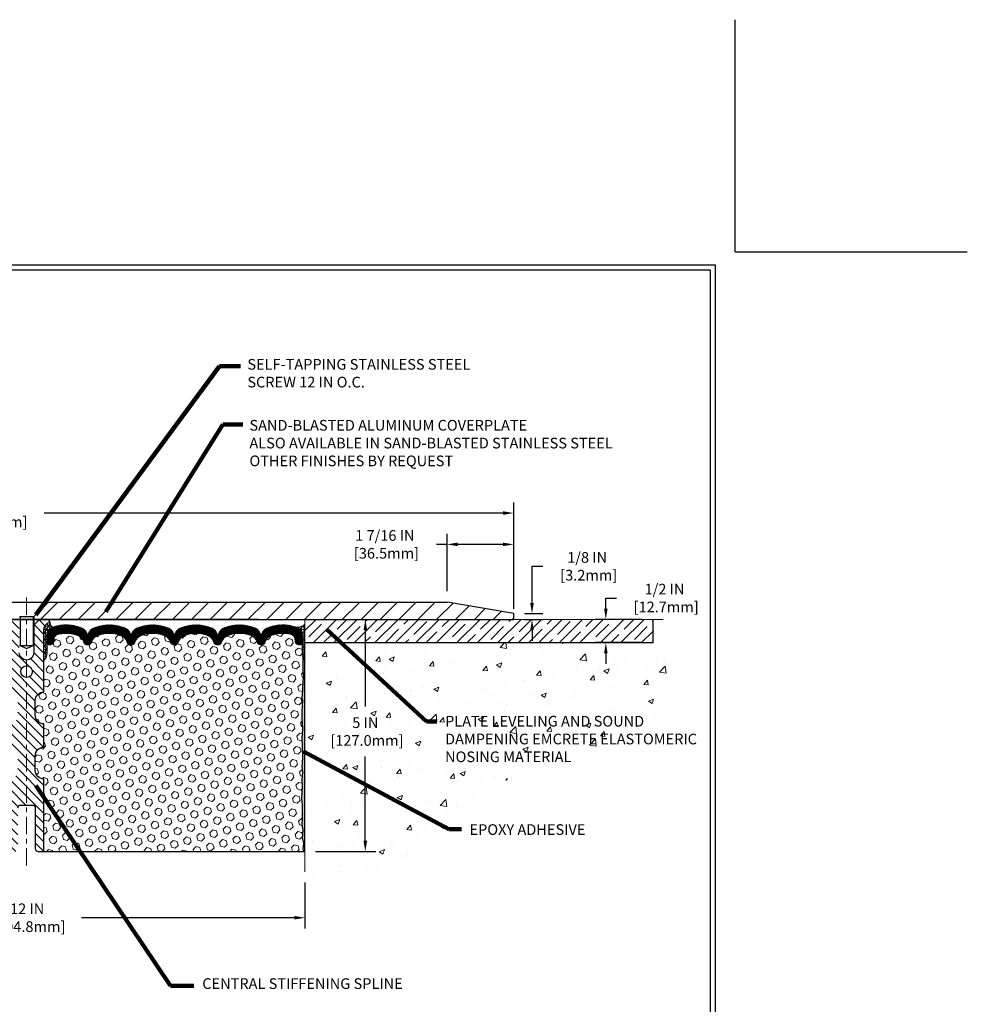
# Model space of a CAD drawing. Extents: x -14 to 3254, y -11 to 1977.
# Drawn here: x 6 to 26, y 1 to 22 of the extents above; entities that cross this region are included whole.
import ezdxf

# ---------------------------------------------------------------- set-up
doc = ezdxf.new("R2010")
doc.units = 0
doc.header["$LTSCALE"] = 5
doc.header["$MEASUREMENT"] = 0
doc.linetypes.add('CENTERX2', pattern=[4, 2.5, -0.5, 0.5, -0.5])
doc.layers.get('DEFPOINTS').update_dxf_attribs({"linetype": 'CONTINUOUS'})
for name, color, linetype, lineweight in [('CENTERLINE - L', 1, 'CENTERX2', 18), ('CONCRETE - H', 130, 'CONTINUOUS', 15), ('CONCRETE - L', 132, 'CONTINUOUS', 13), ('CORNER BEAD - H', 50, 'CONTINUOUS', 15), ('CORNER BEAD - L', 52, 'CONTINUOUS', 25), ('COVER PLATE - L', 7, 'CONTINUOUS', 25), ('DIMS', 50, 'CONTINUOUS', 25), ('EPOXY ADHESIVE - H', 50, 'CONTINUOUS', 15), ('EPOXY ADHESIVE - L', 52, 'CONTINUOUS', 25), ('FOAM INSERT - H', 150, 'CONTINUOUS', 15), ('FOAM INSERT - L', 152, 'CONTINUOUS', 25), ('NOSING - H', 100, 'CONTINUOUS', 13), ('SILICONE BELLOWS - H', 20, 'CONTINUOUS', 13), ('SILICONE BELLOWS - L', 22, 'CONTINUOUS', 13), ('SPLINE - H', 253, 'CONTINUOUS', 5), ('SPLINE - L', 7, 'CONTINUOUS', 25), ('TBLOCK-T5', 111, 'CONTINUOUS', 30), ('TEXT - 4', 241, 'CONTINUOUS', 25)]:
    doc.layers.add(name, color=color, linetype=linetype, lineweight=lineweight)
doc.layers.add('NOSING - L', color=102, linetype='CONTINUOUS')
doc.layers.add('SCREW-L', color=1, linetype='CONTINUOUS')
doc.styles.add('ROMANS', font='romans', dxfattribs={"width": 0.9})
doc.dimstyles.get("Standard").update_dxf_attribs({"dimtxt": 0.18, "dimasz": 0.18, "dimexe": 0.18, "dimexo": 0.0625, "dimgap": 0.09, "dimtad": 0, "dimtih": 1, "dimtoh": 1, "dimdec": 4, "dimzin": 0, "dimdsep": 46, "dimtxsty": 'Standard', "dimcen": 0.09, "dimadec": 0, "dimazin": 0, "dimtfac": 1, "dimtdec": 4, "dimtofl": 0, "dimtmove": 0, "dimatfit": 3, "dimfxl": 1, "dimtolj": 1, "dimtzin": 0, "dimarcsym": 0})
doc.dimstyles.new('STANDARD$0', dxfattribs={"dimtxt": 0.18, "dimasz": 0.18, "dimexe": 0.18, "dimexo": 0.0625, "dimgap": 0.09, "dimtad": 0, "dimtih": 1, "dimtoh": 1, "dimdec": 4, "dimzin": 0, "dimdsep": 46, "dimtxsty": 'Standard', "dimcen": 0.09, "dimadec": 0, "dimazin": 0, "dimtfac": 1, "dimtdec": 4, "dimtofl": 0, "dimtmove": 0, "dimatfit": 3, "dimfxl": 1, "dimtolj": 1, "dimtzin": 0, "dimarcsym": 0})
pattern_1 = [(0, (-0.4264828188738932, 0), (0, 0.07187500000000001), []), (59.99999999999999, (-0.4264828188738932, 0), (-0.06224557589700653, 0.03593750000000001), []), (120, (-0.4264828188738932, 0), (-0.06224557589700654, -0.03593749999999999), [])]

# ---------------------------------------------------------------- blocks, each defined once
blk = doc.blocks.new('*D4')
at = {"layer": 'DEFPOINTS', "color": 0, "transparency": 16777216}
for p in [(14.76210021045491, 10.88746467663567), (14.76210021045491, 9.64618289927432), (16.19960021045509, 9.271182899275516)]:
    blk.add_point(p, dxfattribs=at)
at = {"layer": 'DIMS', "color": 0, "lineweight": -2, "transparency": 16777216}
for p, q in [((14.76210021045491, 9.87618289927432), (14.76210021045491, 11.11746467663567)), ((16.19960021045509, 9.501182899275516), (16.19960021045509, 11.11746467663567)), ((14.76210021045491, 10.88746467663567), (14.53210021045491, 10.88746467663567)), ((15.96960021045509, 10.88746467663567), (14.99210021045491, 10.88746467663567))]:
    blk.add_line(p, q, dxfattribs=at)
at = {"layer": 'DIMS', "color": 0, "transparency": 16777216}
for points in [[(14.99210021045491, 10.92579800996901), (14.99210021045491, 10.84913134330234), (14.76210021045491, 10.88746467663567)], [(15.96960021045509, 10.92579800996901), (15.96960021045509, 10.84913134330234), (16.19960021045509, 10.88746467663567)]]:
    blk.add_solid(points, dxfattribs=at)
at = {"layer": 'DIMS', "color": 0, "transparency": 16777216, "insert": (13.42043354378824, 10.88746467663567), "char_height": 0.23, "attachment_point": 5}
blk.add_mtext('\\A1;1 7/16 IN\\P [36.5mm]', dxfattribs=at)
blk = doc.blocks.new('*D5')
at = {"layer": 'DEFPOINTS', "color": 0, "transparency": 16777216}
for p in [(16.1996002104552, 9.396182899273583), (16.19960021045509, 9.271182899274038), (16.59190068506866, 9.271182899274038)]:
    blk.add_point(p, dxfattribs=at)
at = {"layer": 'DIMS', "color": 0, "lineweight": -2, "transparency": 16777216}
for p, q in [((16.59190068506866, 9.626182899273584), (16.59190068506866, 10.41494351301431)), ((16.59190068506866, 10.41494351301431), (16.82190068506866, 10.41494351301431)), ((16.4296002104552, 9.396182899273583), (16.82190068506866, 9.396182899273583)), ((16.42960021045509, 9.271182899274038), (16.82190068506866, 9.271182899274038)), ((16.59190068506866, 9.041182899274038), (16.59190068506866, 8.811182899274037))]:
    blk.add_line(p, q, dxfattribs=at)
at = {"layer": 'DIMS', "color": 0, "transparency": 16777216}
for points in [[(16.55356735173532, 9.626182899273584), (16.63023401840199, 9.626182899273584), (16.59190068506866, 9.396182899273583)], [(16.55356735173532, 9.041182899274038), (16.63023401840199, 9.041182899274038), (16.59190068506866, 9.271182899274038)]]:
    blk.add_solid(points, dxfattribs=at)
at = {"layer": 'DIMS', "color": 0, "transparency": 16777216, "insert": (17.78023401840198, 10.41494351301431), "char_height": 0.23, "attachment_point": 5}
blk.add_mtext('\\A1;1/8 IN\\P [3.2mm]', dxfattribs=at)
blk = doc.blocks.new('*D6')
at = {"layer": 'DEFPOINTS', "color": 0, "transparency": 16777216}
for p in [(-0.3003997895449686, 3.833867180264946), (11.69960021045509, 3.833867180264946), (11.69960021045509, 2.844911450890748)]:
    blk.add_point(p, dxfattribs=at)
at = {"layer": 'DIMS', "color": 0, "lineweight": -2, "transparency": 16777216}
for p, q in [((-0.3003997895449686, 3.603867180264946), (-0.3003997895449687, 2.614911450890749)), ((11.69960021045509, 3.603867180264946), (11.69960021045509, 2.614911450890749)), ((-0.07039978954496864, 2.844911450890748), (4.542881469172403, 2.844911450890748)), ((11.46960021045509, 2.844911450890748), (6.881214802505736, 2.844911450890748))]:
    blk.add_line(p, q, dxfattribs=at)
at = {"layer": 'DIMS', "color": 0, "transparency": 16777216}
for points in [[(-0.07039978954496864, 2.883244784224082), (-0.07039978954496864, 2.806578117557415), (-0.3003997895449687, 2.844911450890748)], [(11.46960021045509, 2.883244784224082), (11.46960021045509, 2.806578117557415), (11.69960021045509, 2.844911450890748)]]:
    blk.add_solid(points, dxfattribs=at)
at = {"layer": 'DIMS', "color": 0, "transparency": 16777216, "insert": (5.712048135839069, 2.844911450890748), "char_height": 0.23, "attachment_point": 5}
blk.add_mtext('\\A1;12 IN\\P [304.8mm]', dxfattribs=at)
blk = doc.blocks.new('*D7')
at = {"layer": 'DEFPOINTS', "color": 0, "transparency": 16777216}
for p in [(16.1996002104552, 11.56252177838005), (-4.800399789545025, 9.396182899273583), (16.1996002104552, 9.396182899273583)]:
    blk.add_point(p, dxfattribs=at)
at = {"layer": 'DIMS', "color": 0, "lineweight": -2, "transparency": 16777216}
for p, q in [((-4.800399789545025, 9.626182899273584), (-4.800399789545025, 11.79252177838005)), ((16.1996002104552, 9.626182899273584), (16.1996002104552, 11.79252177838005)), ((-4.570399789545025, 11.56252177838005), (3.704483549912594, 11.56252177838005)), ((15.9696002104552, 11.56252177838005), (6.081150216579261, 11.56252177838005))]:
    blk.add_line(p, q, dxfattribs=at)
at = {"layer": 'DIMS', "color": 0, "transparency": 16777216}
for points in [[(-4.570399789545025, 11.60085511171338), (-4.570399789545025, 11.52418844504671), (-4.800399789545025, 11.56252177838005)], [(15.9696002104552, 11.60085511171338), (15.9696002104552, 11.52418844504671), (16.1996002104552, 11.56252177838005)]]:
    blk.add_solid(points, dxfattribs=at)
at = {"layer": 'DIMS', "color": 0, "transparency": 16777216, "insert": (4.892816883245928, 11.56252177838005), "char_height": 0.23, "attachment_point": 5}
blk.add_mtext('\\A1;21 IN\\P [533.4mm]', dxfattribs=at)
blk = doc.blocks.new('*D9')
at = {"layer": 'DEFPOINTS', "color": 0, "transparency": 16777216}
for p in [(11.69960021045509, 9.271182899274038), (11.69960021045509, 4.271182899274208), (12.99978621837249, 4.271182899274208)]:
    blk.add_point(p, dxfattribs=at)
at = {"layer": 'DIMS', "color": 0, "lineweight": -2, "transparency": 16777216}
for p, q in [((11.92960021045509, 9.271182899274038), (13.22978621837249, 9.271182899274036)), ((12.99978621837249, 9.041182899274036), (12.99978621837249, 7.39162691423677)), ((12.99978621837249, 4.501182899274209), (12.99978621837249, 6.318293580903436)), ((11.92960021045509, 4.271182899274208), (13.22978621837249, 4.271182899274208))]:
    blk.add_line(p, q, dxfattribs=at)
at = {"layer": 'DIMS', "color": 0, "transparency": 16777216}
for points in [[(12.96145288503916, 9.041182899274036), (13.03811955170583, 9.041182899274036), (12.99978621837249, 9.271182899274036)], [(12.96145288503916, 4.501182899274209), (13.03811955170583, 4.501182899274209), (12.99978621837249, 4.271182899274208)]]:
    blk.add_solid(points, dxfattribs=at)
at = {"layer": 'DIMS', "color": 0, "transparency": 16777216, "insert": (12.99978621837249, 6.854960247570105), "char_height": 0.23, "attachment_point": 5}
blk.add_mtext('\\A1;5 IN\\P [127.0mm]', dxfattribs=at)
blk = doc.blocks.new('*D10')
at = {"layer": 'DEFPOINTS', "color": 0, "transparency": 16777216}
for p in [(18.1828081501313, 9.271182899274038), (19.19960021045509, 9.271182899274038), (19.19960021045509, 8.771182899274038)]:
    blk.add_point(p, dxfattribs=at)
at = {"layer": 'DIMS', "color": 0, "lineweight": -2, "transparency": 16777216}
for p, q in [((18.1828081501313, 9.501182899274038), (18.1828081501313, 9.731182899274039)), ((18.1828081501313, 9.731182899274039), (18.4128081501313, 9.731182899274039)), ((18.96960021045509, 9.271182899274038), (17.9528081501313, 9.271182899274038)), ((18.96960021045509, 8.771182899274038), (17.9528081501313, 8.771182899274038)), ((18.1828081501313, 8.541182899274038), (18.1828081501313, 8.311182899274037))]:
    blk.add_line(p, q, dxfattribs=at)
at = {"layer": 'DIMS', "color": 0, "transparency": 16777216}
for points in [[(18.14447481679796, 9.501182899274038), (18.22114148346463, 9.501182899274038), (18.1828081501313, 9.271182899274038)], [(18.14447481679796, 8.541182899274038), (18.22114148346463, 8.541182899274038), (18.1828081501313, 8.771182899274038)]]:
    blk.add_solid(points, dxfattribs=at)
at = {"layer": 'DIMS', "color": 0, "transparency": 16777216, "insert": (19.44780815013129, 9.73118289927404), "char_height": 0.23, "attachment_point": 5}
blk.add_mtext('\\A1;1/2 IN\\P [12.7mm]', dxfattribs=at)

msp = doc.modelspace()

# ---------------------------------------------------------------- hatches: boundary and pattern name
at = {"layer": 'CONCRETE - H'}
h = msp.add_hatch(dxfattribs=at)
h.set_pattern_fill('AR-CONC', color=256, scale=0.161)
h.set_pattern_definition([(49.99999999999999, (0, 0), (1.154788893987213, -0.1010309373219781), [0.12075, -1.32825]), (355, (0, 0), (-0.22338964711693, 1.211029335257019), [0.0966, -1.0626]), (100.45144446, (0.09623240641, -0.00841924384), (0.9313992432306503, 1.109998385459493), [0.10262170912, -1.12883880032]), (46.18420000000002, (0, 0.322), (1.718258542381232, -0.2664860420768532), [0.181125, -1.992375]), (96.63563549, (0.14318815945, 0.29979277573), (1.504805732535508, 1.568330947247026), [0.15393265062, -1.6932591536]), (351.1841639899999, (0, 0.322), (1.504805731538185, 1.568330946434684), [0.1449, -1.59390000161]), (21, (0.161, 0.2415), (0.9610203539107233, -0.6482164139711956), [0.12075, -1.32825]), (326.0000000000001, (0.161, 0.2415), (0.3917376843937466, 1.167491572525433), [0.0966, -1.0626]), (71.45144474, (0.24108502894, 0.18748196586), (1.352758026535253, 0.5192751560182297), [0.1026217059, -1.12883880032]), (37.50000000000001, (0, 0), (0.01957736706083798, 0.5359591046684116), [0, -1.04972, 0, -1.0787, 0, -1.066625]), (7.499999999999999, (0, 0), (0.4235419552818593, 0.6350028561306), [0, -0.61502, 0, -1.02557, 0, -0.406525]), (327.5, (-0.35903, 0), (0.8594541222375786, -0.03631334349235141), [0, -0.4025, 0, -1.2558, 0, -1.66635]), (317.5, (-0.52003, 0), (0.9389297326412418, 0.1611690215550315), [0, -0.52325, 0, -0.8339799999999999, 0, -1.18335])])
edge = h.paths.add_edge_path()
edge.add_spline(control_points=[(11.69960021045509, 3.833867180264946), (12.43713172505158, 3.798762865888816), (14.09487728596046, 3.719859090017465), (15.68065607183125, 6.419517170236241), (19.72411602454934, 6.103115202185455), (19.50268934826695, 8.406622480954441), (19.41958271272981, 9.271182899274038)], knot_values=[0, 0, 0, 0, 2.068834739189399, 4.650108554373672, 8.387054718615408, 10.63231882655171, 10.63231882655171, 10.63231882655171, 10.63231882655171], degree=3, periodic=0)
edge.add_line((19.41958271272981, 9.271182899274038), (19.19960021045509, 9.271182899274038))
edge.add_line((19.19960021045509, 9.271182899274038), (19.19960021045509, 8.771182899274038))
edge.add_line((19.19960021045509, 8.771182899274038), (11.69960021045509, 8.771182899274038))
edge.add_line((11.69960021045509, 8.771182899274038), (11.69960021045509, 8.396182899274038))
edge.add_line((11.69960021045509, 8.396182899274038), (11.69960021045463, 4.271182899274208))
edge.add_line((11.69960021045463, 4.271182899274208), (11.69960021045509, 3.833867180264946))
h.paths.add_polyline_path([(12.27145288503916, 6.490793580903437), (13.95811955170583, 6.490793580903437), (13.95811955170583, 7.219126914236772), (12.27145288503916, 7.219126914236772)], flags=24)
h.paths.add_polyline_path([(14.66098706576049, 6.138744959888013), (20.24670135147477, 6.138744959888013), (20.24670135147477, 7.250411626554681), (14.66098706576049, 7.250411626554681)], flags=9)
at = {"layer": 'CORNER BEAD - H'}
h = msp.add_hatch(dxfattribs=at)
h.set_pattern_fill('NET3', color=256, scale=0.5750000000000001, style=0)
h.set_pattern_definition(pattern_1)
edge = h.paths.add_edge_path()
edge.add_arc((6.289965921754859, 9.196720687141557), 0.09122098722332525, 172.1479459897117, 258.3949139326418)
edge.add_arc((6.337100210453974, 8.918388972515038), 0.1999999999988847, 109.112481159997, 180.0000000000545)
edge.add_line((6.137100210455088, 8.918388972514848), (6.137100210454861, 8.547927135383262))
edge.add_arc((5.877831334432732, 8.565970806928629), 0.2598959871883659, 319.2097510618544, 356.0189514340832, ccw=False)
edge.add_line((6.074600210454861, 8.396182899274393), (6.074600210454861, 9.057646234791278))
edge.add_arc((6.220432348312941, 9.06467531328331), 0.1460014396391529, 98.20321480649312, 182.7595089091035, ccw=False)
h = msp.add_hatch(dxfattribs=at)
h.set_pattern_fill('NET3', color=256, scale=0.5750000000000001, style=0)
h.set_pattern_definition(pattern_1)
edge = h.paths.add_edge_path()
edge.add_line((11.69960021045509, 8.396182899274038), (11.69960021045509, 9.172099277657765))
edge.add_arc((11.55011972073585, 9.290601186208322), 0.1907540802625907, 255.9484269251841, 321.5940840098431, ccw=False)
edge.add_arc((11.43710021045515, 8.917006799588288), 0.1999999999999378, -4.7407411329913884e-11, 70.51702808283648, ccw=False)
edge.add_line((11.63710021045509, 8.917006799588123), (11.63710021045509, 8.547927135382906))
edge.add_arc((11.89636908647722, 8.565970806928274), 0.259895987188365, 183.9810485659168, 220.7902489381458)
at = {"layer": 'COVER PLATE - L'}
h = msp.add_hatch(dxfattribs=at)
h.set_pattern_fill('ANSI31', color=252, scale=2.3, style=0)
h.set_pattern_definition([(45, (-0.4264828188738932, 0), (-0.2032931995911324, 0.2032931995911324), [])])
h.paths.add_polyline_path([(14.76210021045488, 9.646182899274324), (6.168350210455088, 9.646182899273697), (5.855850210455088, 9.333682899273697), (5.855850210455088, 9.271182899274038), (16.19960021045509, 9.271182899274038), (16.19960021045511, 9.3961828992736)])
at = {"layer": 'EPOXY ADHESIVE - H'}
h = msp.add_hatch(dxfattribs=at)
h.set_pattern_fill('AR-SAND', color=256, scale=0.03937007874015701, style=0)
h.set_pattern_definition([(37.50000000000001, (-373.7610805521009, 12.77923884468032), (-0.002480053468882181, 0.07585920350445416), [0, -0.05984251968503865, 0, -0.06692913385826692, 0, -0.06397637795275514]), (7.499999999999999, (-373.7610805521009, 12.77923884468032), (0.06967624823888606, 0.1111081128043191), [0, -0.03228346456692874, 0, -0.05393700787401511, 0, -0.02066929133858243]), (327.5, (-373.8095057489513, 12.77923884468032), (0.1226040103051755, 0.0002227973833450563), [0, -0.0196850393700785, 0, -0.07086614173228262, 0, -0.09251968503936897]), (317.5, (-373.8095057489513, 12.77923884468032), (0.118351441124892, 0.03455415609977317), [0, -0.009842519685039252, 0, -0.04645669291338526, 0, -0.05314960629921196])])
edge = h.paths.add_edge_path()
edge.add_line((11.65236200442078, 8.476491937562955), (11.65367984151035, 8.162818574547089))
edge.add_line((11.65367984151035, 8.162818574547089), (11.67065694209296, 8.049435436230794))
edge.add_line((11.67065694209296, 8.049435436230794), (11.65395337159489, 7.950492330812665))
edge.add_line((11.65395337159489, 7.950492330812665), (11.64754182641255, 7.7391124646187))
edge.add_line((11.64754182641255, 7.7391124646187), (11.62831083793336, 7.578976942865154))
edge.add_line((11.62831083793336, 7.578976942865154), (11.64754182641255, 7.514923178472088))
edge.add_line((11.64754182641255, 7.514923178472088), (11.6347223831157, 7.297138602302255))
edge.add_line((11.6347223831157, 7.297138602302255), (11.62831083793336, 7.154346152124106))
edge.add_line((11.62831083793336, 7.154346152124106), (11.64754182641255, 6.910940514505398))
edge.add_line((11.64754182641255, 6.910940514505398), (11.6347223831157, 6.705965358287756))
edge.add_line((11.6347223831157, 6.705965358287756), (11.64754182641255, 6.366477963308114))
edge.add_line((11.64754182641255, 6.366477963308114), (11.64754182641255, 6.291485837315975))
edge.add_line((11.64754182641255, 6.291485837315975), (11.62831083793336, 6.092917612618237))
edge.add_line((11.62831083793336, 6.092917612618237), (11.64754182641255, 5.977621725328788))
edge.add_line((11.64754182641255, 5.977621725328788), (11.62831083793336, 5.804674562079015))
edge.add_line((11.62831083793336, 5.804674562079015), (11.6411302812302, 5.676567033293338))
edge.add_line((11.6411302812302, 5.676567033293338), (11.62190293981885, 5.413942822659408))
edge.add_line((11.62190293981885, 5.413942822659408), (11.64082298047381, 5.271182899273015))
edge.add_line((11.64082298047381, 5.271182899273015), (11.63732661334191, 5.134701721751895))
edge.add_line((11.63732661334191, 5.134701721751895), (11.64038293003628, 5.003329065837136))
edge.add_line((11.64038293003628, 5.003329065837136), (11.63427029664766, 4.847515035101537))
edge.add_line((11.63427029664754, 4.847515035101537), (11.652608299533, 4.728363142669366))
edge.add_line((11.652608299533, 4.728363142669366), (11.6373266133418, 4.563383558339837))
edge.add_line((11.63732661334191, 4.563383558339837), (11.66788988300462, 4.453397219501596))
edge.add_line((11.66788988300462, 4.453397219501596), (11.652608299533, 4.328134907292053))
edge.add_line((11.652608299533, 4.328134907292053), (11.66527279499158, 4.271182899274208))
edge.add_line((11.66527279499169, 4.271182899274208), (11.69960021045463, 4.271182899274208))
edge.add_line((11.69960021045463, 4.271182899274208), (11.69960021045509, 8.396182899274038))
edge.add_arc((11.89636908647881, 8.56597080692923), 0.259895987190201, 200.1382916807463, 220.7902489380759, ccw=False)
at = {"layer": 'FOAM INSERT - H'}
h = msp.add_hatch(dxfattribs=at)
h.set_pattern_fill('HEX', color=256, scale=0.6785000000000001, angle=45, style=0)
h.set_pattern_definition([(45, (-0.4264828188738932, 0), (-0.1038736744048991, 0.1038736744048992), [0.08481250000000001, -0.169625]), (165, (-0.4264828188738932, 0), (-0.03802040361662655, -0.1418940780215256), [0.08481250000000001, -0.169625]), (105, (-0.3665113249945091, 0.05997149387938407), (-0.1418940780215257, -0.03802040361662649), [0.08481250000000001, -0.169625])])
h.paths.add_polyline_path([(11.64754182641255, 6.910940514504894), (11.62831083793336, 7.15434615212456), (11.63472238311559, 7.297138602306823), (11.64754182641255, 7.514923178472166), (11.62831083793336, 7.578976942865005), (11.64754182641244, 7.739112464618302), (11.65395337159489, 7.95049233081248), (11.67065694209296, 8.049435436230738), (11.65367984151047, 8.162818574546847), (11.65236200442078, 8.476491937562997, -0.07061630252694472), (11.63710021045509, 8.547927135382906), (11.63710021045509, 8.769857882919545, -0.3419987130698855), (11.60194396047123, 8.724471359343845, -0.4678085754942512), (11.48500764466567, 8.808386276597943), (11.48155014333796, 8.855523365509313, 0.3128915129170321), (11.40989653331408, 8.944185107915153, 0.1737845259960156), (10.95766221216732, 8.917236002319022, 0.2247922300404167), (10.84415579793759, 8.789094975577328, -0.7508732192288737), (10.66409725455165, 8.789094975577314, 0.224792230040288), (10.55059084032192, 8.917236002318951, 0.2046121751470618), (10.02316221216611, 8.917236002317743, 0.2247922300382879), (9.90965579793729, 8.78909497557705, -0.7508732192265895), (9.729597254551578, 8.789094975577072, 0.2247922300384956), (9.616090840322755, 8.91723600231785, 0.2046121751468946), (9.088662212167407, 8.917236002319022, 0.2247922300404792), (8.975155797937447, 8.789094975577328, -0.7508732192280236), (8.79509725455162, 8.78909497557737, 0.2247922300402805), (8.681590840321888, 8.917236002318994, 0.2046121751469901), (8.154162212166199, 8.917236002317836, 0.2247922300384177), (8.040655797937376, 8.789094975577079, -0.7508732192266467), (7.860597254551664, 8.789094975577072, 0.2247922300384956), (7.747090840322841, 8.91723600231785, 0.2046121751472534), (7.219662212166583, 8.917236002318646, 0.224792230040134), (7.106155797937078, 8.78909497557703, -0.7508732192291253), (6.926097254552047, 8.78909497557703, 0.2247922300402254), (6.812590840322315, 8.917236002318717, 0.1718932747039802), (6.365095004201322, 8.945552496979232, 0.3149088508531655), (6.29273563692098, 8.856687093540813), (6.289192776244278, 8.808386276598554, -0.4678085753729307), (6.172256460469413, 8.724471359314002, -0.3419987132081271), (6.137100210455088, 8.769857882906173), (6.137100210454861, 8.547927135383262, -0.1620058556706976), (6.074600210455088, 8.3961828992746), (6.074600210455088, 7.708682899274038, 0.4142135623730951), (5.887100210455088, 7.521182899274038), (5.887100210455088, 7.208682899274038, 0.4142135623730951), (6.074600210455088, 7.021182899274038), (6.074600210455088, 6.521182899274038, 0.4142135623730951), (5.887100210455088, 6.333682899274038), (5.887100210455088, 6.021182899274038, 0.4142135623730951), (6.074600210455088, 5.833682899274038), (6.074600210455088, 4.271182899274045), (11.66527279499169, 4.271182899274201), (11.65260829953311, 4.328134907292139), (11.66788988300462, 4.453397219501568), (11.63732661334191, 4.563383558339751), (11.652608299533, 4.728363142669508), (11.63427029664754, 4.847515035101331), (11.64038293003628, 5.003329065836361), (11.63732661334203, 5.134701721751782), (11.64082298047381, 5.271182899272738), (11.62190293981885, 5.4139428226596), (11.6411302812302, 5.676567033293658), (11.62831083793336, 5.804674562079214), (11.64754182641255, 5.977621725328696), (11.62831083793336, 6.092917612618251), (11.64754182641255, 6.291485837316827), (11.64754182641255, 6.366477963305854), (11.6347223831157, 6.705965358287777)])
at = {"layer": 'NOSING - H'}
h = msp.add_hatch(dxfattribs=at)
h.set_pattern_fill('ANSI35', color=256, scale=1.25, style=0)
h.set_pattern_definition([(45, (-0.4264828188738932, 0), (-0.2209708691207961, 0.2209708691207961), []), (45, (-0.2055119501238931, 0), (-0.2209708691207961, 0.2209708691207961), [0.390625, -0.078125, 0, -0.078125])])
h.paths.add_polyline_path([(19.19960021045509, 9.271182899274038), (11.69960021045509, 9.271182899274038), (11.69960021045509, 8.771182899274038), (19.19960021045509, 8.771182899274038)])
at = {"layer": 'SILICONE BELLOWS - H'}
h = msp.add_hatch(dxfattribs=at)
h.set_pattern_fill('ANSI37', color=256, scale=0.1812307692189964, style=0)
h.set_pattern_definition([(135, (387.160280973011, 42.25969094228327), (0.01601868823430082, 0.01601868823430083), []), (45.00000000000001, (387.160280973011, 42.25969094228327), (0.01601868823430083, -0.01601868823430082), [])])
edge = h.paths.add_edge_path()
edge.add_arc((9.08658239289417, 8.896905577457918), 0.200000000000005, 114.2638826964416, 179.0000000000213)
edge.add_line((8.886612853862886, 8.9003960587453), (8.88512652624459, 8.815244406516413))
edge.add_line((8.88512652624459, 8.815244406516413), (8.883640198626182, 8.900396058745379))
edge.add_arc((8.683670659595096, 8.896905577457641), 0.1999999999998125, 1.000000000081501, 65.73611730363172)
edge.add_arc((8.417876526239606, 8.307246050451322), 0.8467958558272215, 65.73611730352249, 114.2638826955404)
edge.add_arc((8.152082392894302, 8.896905577462048), 0.1999999999999796, 114.2638826955796, 179.0000000000359)
edge.add_line((7.952112853863042, 8.90039605874938), (7.95062652624452, 8.815244406516413))
edge.add_line((7.95062652624452, 8.815244406516413), (7.949140198626111, 8.900396058749408))
edge.add_arc((7.749170659595051, 8.896905577461787), 0.1999999999997847, 1.000000000048048, 65.73611730449367)
edge.add_arc((7.483376526248715, 8.307246050451303), 0.8467958558272302, 65.73611730440652, 114.2638826964323)
edge.add_arc((7.217582392894223, 8.896905577457906), 0.1999999999999718, 114.2638826964713, 179.0000000000277)
edge.add_line((7.017612853862971, 8.900396058745265), (7.016126526244562, 8.815244406516413))
edge.add_line((7.016126526244562, 8.815244406516413), (7.014640198626154, 8.900396058745478))
edge.add_arc((6.8146706595951, 8.89690557745766), 0.1999999999997819, 1.000000000104557, 65.73611730360223)
edge.add_arc((6.54887652623953, 8.307246050451285), 0.8467958558272767, 65.73611730351216, 109.1124811602212)
edge.add_arc((6.337100210455082, 8.918388972514622), 0.1999999999999932, 109.1124811602575, 179.9999999999354)
edge.add_line((6.137100210455088, 8.918388972514848), (6.137100210454975, 8.76985788290608))
edge.add_arc((6.183975210455032, 8.76985788290615), 0.04687500000005773, 180.0000000000847, 255.5224878213348)
edge.add_arc((6.195693960443322, 8.815244406508754), 0.0937500000109134, 255.5224878268072, 355.8048724066338)
edge.add_line((6.289192776244278, 8.808386276598554), (6.29273563692098, 8.856687093540813))
edge.add_arc((6.392467707093541, 8.849371754957389), 0.09999999999747344, 105.88616775793179, 175.8048723988311, ccw=False)
edge.add_arc((6.548876526245249, 8.299790796728697), 0.6714043650105513, 66.87239992771953, 105.88616776002499, ccw=False)
edge.add_arc((6.734034808273687, 8.73330952290692), 0.2000000000000952, 16.196190872280624, 66.8723999277567, ccw=False)
edge.add_arc((7.016126526244562, 8.81524440651597), 0.0937499999995451, 196.1961908722518, 343.8038091277482)
edge.add_arc((7.29821824421535, 8.733309522907046), 0.1999999999999748, 113.12760007230119, 163.8038091277471, ccw=False)
edge.add_arc((7.483376526243797, 8.299790796728677), 0.6714043650105687, 66.87239992753649, 113.12760007229369, ccw=False)
edge.add_arc((7.668534808273558, 8.733309522906472), 0.1999999999999861, 16.19619087243592, 66.87239992753967, ccw=False)
edge.add_arc((7.95062652624452, 8.81524440651642), 0.0937499999999866, 196.1961908724334, 343.8038091275665)
edge.add_arc((8.23271824421548, 8.733309522906472), 0.1999999999999855, 113.12760007246001, 163.8038091275641, ccw=False)
edge.add_arc((8.417876526245324, 8.299790796728479), 0.6714043650107836, 66.87239992777438, 113.12760007246331, ccw=False)
edge.add_arc((8.60303480827335, 8.73330952290724), 0.1999999999999947, 16.196190872274087, 66.87239992777239, ccw=False)
edge.add_arc((8.885126526244587, 8.815244406516417), 0.09375000000002795, 196.1961908722791, 343.8038091277388)
edge.add_arc((9.16721824421586, 8.733309522907243), 0.2000000000000294, 113.1276000721968, 163.8038091277214, ccw=False)
edge.add_arc((9.352376526243708, 8.299790796728681), 0.6714043650105661, 66.87239992753621, 113.12760007220899, ccw=False)
edge.add_arc((9.537534808273474, 8.733309522906472), 0.1999999999999857, 16.19619087243592, 66.87239992754002, ccw=False)
edge.add_arc((9.819626526244436, 8.81524440651642), 0.0937499999999883, 196.1961908724332, 343.8038091275579)
edge.add_arc((10.10171824421541, 8.73330952290635), 0.2000000000000345, 113.12760007246021, 163.8038091275358, ccw=False)
edge.add_arc((10.2868765262454, 8.299790796728544), 0.6714043650107127, 66.87239992777592, 113.1276000724803, ccw=False)
edge.add_arc((10.47203480827337, 8.733309522907243), 0.2000000000000007, 16.196190872272496, 66.87239992777091, ccw=False)
edge.add_arc((10.75412652624462, 8.815244406516413), 0.09375000000002696, 196.1961908722771, 343.8038091277367)
edge.add_arc((11.03621824421584, 8.73330952290736), 0.199999999999947, 113.12760007222681, 163.8038091277516, ccw=False)
edge.add_arc((11.22137652624368, 8.299790796728546), 0.6714043650107148, 73.69296225197093, 113.12760007220939, ccw=False)
edge.add_arc((11.38181807316536, 8.848208026926082), 0.09999999999749846, 4.195127601056583, 73.69296225410659, ccw=False)
edge.add_line((11.48155014333796, 8.855523365509313), (11.48500764466567, 8.808386276597943))
edge.add_arc((11.57850646045509, 8.815244406516427), 0.09375000000000942, 184.195127598932, 284.4775121787536)
edge.add_arc((11.59022521046577, 8.769857882919538), 0.04687499998908703, 284.4775121615316, 359.9999999828036)
edge.add_line((11.63710021045486, 8.76985788290547), (11.63710021045497, 8.917006799588123))
edge.add_arc((11.43710021045498, 8.917006799588288), 0.199999999999994, 359.9999999999526, 430.517028082791)
edge.add_arc((11.22137652624947, 8.307246050451434), 0.8467958558271128, 70.51702808282727, 114.2638826964795)
edge.add_arc((10.95558239289401, 8.896905577457641), 0.1999999999998139, 114.2638826963697, 178.9999999999857)
edge.add_line((10.75561285386291, 8.900396058745145), (10.75412652624451, 8.815244406516413))
edge.add_line((10.75412652624451, 8.815244406516413), (10.75264019862621, 8.900396058745251))
edge.add_arc((10.55267065959492, 8.8969055774579), 0.20000000000001, 0.9999999999695587, 65.73611730355745)
edge.add_arc((10.28687652624052, 8.307246050451388), 0.8467958558271484, 65.7361173035776, 114.2638826956)
edge.add_arc((10.02108239289407, 8.896905577461672), 0.1999999999998393, 114.2638826954805, 178.9999999999355)
edge.add_line((9.821112853862957, 8.900396058749351), (9.819626526244434, 8.815244406516413))
edge.add_line((9.819626526244434, 8.815244406516413), (9.81814019862614, 8.900396058749344))
edge.add_arc((9.618170659594828, 8.896905577461949), 0.2000000000000321, 0.9999999999821723, 65.73611730444664)
edge.add_arc((9.352376526249003, 8.307246050451285), 0.846795855827431, 65.73611730443196, 114.2638826964455)
at = {"layer": 'SPLINE - H'}
h = msp.add_hatch(dxfattribs=at)
h.set_pattern_fill('ANSI31', color=256, scale=1.15, angle=90, style=0)
h.set_pattern_definition([(135, (-0.4264828188738932, 0), (-0.1016465997955662, -0.1016465997955662), [])])
h.paths.add_polyline_path([(6.074600210455088, 9.057646234790923, -0.3866515939376127), (6.199600210455088, 9.209182899274026, 0.4142135623731033), (6.137600210455076, 9.271182899274038), (5.981100210455139, 9.271182899274038), (5.856100210455139, 9.146182899274038), (5.856100210455139, 8.552682899274032, -0.414213562373095), (5.699600210455088, 8.396182899274038), (5.699600210455088, 8.271182899274038, -0.4142135623730951), (5.824600210455088, 8.146182899274038, -0.4142135623730951), (5.699600210455088, 8.021182899274038), (5.699600210455088, 5.271182899274038), (5.825100210455076, 5.271182899274038, -0.4142135623731454), (5.887100210455088, 5.209182899274055), (5.887100210455088, 4.33318289927405, 0.41421356237316), (5.9491002104551, 4.271182899274038), (6.074600210455088, 4.271182899274038), (6.074600210455088, 5.833682899274038, -0.4142135623730951), (5.887100210455088, 6.021182899274038), (5.887100210455088, 6.333682899274038, -0.4142135623730951), (6.074600210455088, 6.521182899274038), (6.074600210455088, 7.021182899274038, -0.4142135623730951), (5.887100210455088, 7.208682899274038), (5.887100210455088, 7.521182899274038, -0.4142135623730951), (6.074600210455088, 7.708682899274038)])
h.paths.add_polyline_path([(5.699600210455088, 8.021182899274038, -0.4142135623730951), (5.574600210455088, 8.146182899274038, -0.4142135623730951), (5.699600210455088, 8.271182899274038), (5.699600210455088, 8.396182899274038, -0.4142135623731283), (5.543100210455151, 8.552682899274032), (5.543100210455151, 9.146182899274038), (5.418100210455151, 9.271182899274038), (5.2616002104551, 9.271182899274038, 0.4142135623730362), (5.199600210455088, 9.209182899274026, -0.3866515939375595), (5.324600210455088, 9.057646234790923), (5.324600210455088, 7.708682899274038, -0.4142135623730951), (5.512100210455088, 7.521182899274038), (5.512100210455088, 7.208682899274038, -0.4142135623730896), (5.324600210455088, 7.021182899274038), (5.324600210455088, 6.521182899274038, -0.4142135623730951), (5.512100210455088, 6.333682899274038), (5.512100210455088, 6.021182899274038, -0.4142135623730951), (5.324600210455088, 5.833682899274038), (5.324600210455088, 4.271182899274038), (5.450100210455076, 4.271182899274038, 0.4142135623731454), (5.512100210455088, 4.33318289927405), (5.512100210455088, 5.209182899274026, -0.4142135623731119), (5.5741002104551, 5.271182899274038), (5.699600210455088, 5.271182899274038)])

# ---------------------------------------------------------------- linework, layer by layer
at = {"layer": 'CENTERLINE - L', "ltscale": 0.03}
msp.add_line((5.699600210455088, 9.745551508136515), (5.699600210455088, 3.867350117585232), dxfattribs=at)
at = {"layer": 'CONCRETE - L'}
for p, q in [((11.69960021045509, 9.271182899274038), (11.69960021045509, 3.833867180264946)), ((19.41958271272981, 9.271182899274038), (11.69960021045509, 9.271182899274038)), ((11.69960021045509, 9.271182899274038), (11.69960021045509, 8.771182899274038))]:
    msp.add_line(p, q, dxfattribs=at)
at = {"layer": 'CORNER BEAD - L'}
for points in [[(6.199600210454861, 9.209182899274381, 0.3951558121012658), (6.27161546318078, 9.107364494406418, 0.319561527729925), (6.137100210455088, 8.918388972514848), (6.137100210454861, 8.547927135383262, -0.1620058556709634), (6.074600210454861, 8.396182899274393), (6.074600210454861, 9.057646234791278, -0.3866515939372122)], [(11.69960021045509, 8.396182899274038), (11.69960021045509, 9.172099277657765, -0.2945324911622659), (11.50380554947733, 9.105554930700507, -0.3177807916816264), (11.63710021045509, 8.917006799588123), (11.63710021045509, 8.547927135382906, 0.1620058556709634)]]:
    msp.add_lwpolyline(points, format="xyb", close=True, dxfattribs=at)
at = {"layer": 'COVER PLATE - L'}
for p, q in [((6.168350210455088, 9.646182899274162), (14.76210021045491, 9.64618289927432)), ((16.1996002104552, 9.396182899273583), (14.76210021045488, 9.646182899274324)), ((16.19960021045509, 9.271182899274038), (16.1996002104552, 9.396182899273583)), ((-4.800399789544912, 9.271182899274038), (16.19960021045509, 9.271182899274038)), ((10.69960021045509, 9.271182899274038), (0.6996002104550882, 9.271182899274038))]:
    msp.add_line(p, q, dxfattribs=at)
at = {"layer": 'DEFPOINTS'}
for q in [(20.97217409470117, 22.19101509553875), (25.97343417534633, 17.18975501489358)]:
    msp.add_line((20.97217409470117, 17.18975501489358), q, dxfattribs=at)
at = {"layer": 'EPOXY ADHESIVE - L'}
msp.add_lwpolyline([(11.65236200442078, 8.476491937562955), (11.65367984151035, 8.162818574547089), (11.67065694209296, 8.049435436230794), (11.65395337159489, 7.950492330812665), (11.64754182641255, 7.7391124646187), (11.62831083793336, 7.578976942865154), (11.64754182641255, 7.514923178472088), (11.6347223831157, 7.297138602302255), (11.62831083793336, 7.154346152124106), (11.64754182641255, 6.910940514505398), (11.6347223831157, 6.705965358287756), (11.64754182641255, 6.366477963308114), (11.64754182641255, 6.291485837315975), (11.62831083793336, 6.092917612618237), (11.64754182641255, 5.977621725328788), (11.62831083793336, 5.804674562079015), (11.6411302812302, 5.676567033293338), (11.62190293981885, 5.413942822659408), (11.64082298047381, 5.271182899273015), (11.63732661334191, 5.134701721751895), (11.64038293003628, 5.003329065837136), (11.63427029664754, 4.847515035101537), (11.652608299533, 4.728363142669366), (11.63732661334191, 4.563383558339837), (11.66788988300462, 4.453397219501596), (11.652608299533, 4.328134907292053), (11.66527279499169, 4.271182899274208), (11.69960021045463, 4.271182899274208), (11.69960021045509, 8.396182899274038, -0.09035585911808025)], format="xyb", close=True, dxfattribs=at)
at = {"layer": 'FOAM INSERT - L'}
msp.add_line((6.074600210455088, 4.271182899274038), (11.69960021045463, 4.271182899274208), dxfattribs=at)
at = {"layer": 'NOSING - L'}
for p, q in [((19.19960021045509, 8.771182899274038), (19.19960021045509, 9.27118289927404)), ((11.69960021045509, 8.771182899274038), (19.19960021045509, 8.771182899274038))]:
    msp.add_line(p, q, dxfattribs=at)
at = {"layer": 'SCREW-L'}
for p, q in [((5.230850210455088, 9.646182899273697), (6.168350210455088, 9.646182899273697)), ((5.855850210455088, 9.333682899273697), (6.168350210455088, 9.646182899273697)), ((5.543350210455088, 9.333682899273697), (5.855850210455088, 9.333682899273697)), ((5.558350210455416, 9.333682899273697), (5.558350210455416, 8.712082899273753)), ((5.840850210455216, 9.333682899273697), (5.840850210455216, 8.712082899273753)), ((5.855850210455088, 9.333682899273697), (5.855850210455088, 8.712082899273753)), ((5.543350210455088, 8.712082899273753), (5.855850210455088, 8.712082899273753)), ((5.558350210455416, 8.712082899273753), (5.699600210455088, 8.64621694255942)), ((5.699600210455088, 8.64621694255942), (5.840850210455216, 8.712082899273753))]:
    msp.add_line(p, q, dxfattribs=at)
at = {"layer": 'SILICONE BELLOWS - L'}
msp.add_lwpolyline([(9.00439444102031, 9.0792380774868, 0.2902246129940435), (8.886612853862886, 8.9003960587453), (8.88512652624459, 8.815244406516413), (8.883640198626182, 8.900396058745379, 0.2902246129939033), (8.765858611468644, 9.079238077486451, 0.214964597218759), (8.069894441023195, 9.079238077492143, 0.2902246129981911), (7.952112853863042, 8.90039605874938), (7.95062652624452, 8.815244406516413), (7.949140198626111, 8.900396058749408, 0.2902246129981398), (7.831358611465845, 9.079238077491809, 0.2149645972187955), (7.135394441020281, 9.079238077486714, 0.2902246129939333), (7.017612853862971, 8.900396058745265), (7.016126526244562, 8.815244406516413), (7.014640198626154, 8.900396058745478, 0.2902246129936546), (6.89685861146873, 9.079238077486401, 0.1915578548315582), (6.271615463180666, 9.107364494406752, 0.3195615277280995), (6.137100210455088, 8.918388972514848), (6.137100210454975, 8.76985788290608, 0.3419987131546366), (6.172256460460773, 8.72447135931624, 0.4678085754019127), (6.289192776244278, 8.808386276598554), (6.29273563692098, 8.856687093540813, -0.3149088508650172), (6.365095004205529, 8.945552496980412, -0.1718932747023266), (6.812590840322315, 8.917236002318703, -0.2247922300402022), (6.926097254552047, 8.789094975577036, 0.7508732192291255), (7.106155797937078, 8.789094975577036, -0.2247922300400637), (7.219662212166583, 8.917236002318639, -0.2046121751472775), (7.747090840322841, 8.917236002317857, -0.2247922300384957), (7.860597254551664, 8.789094975577079, 0.7508732192266466), (8.040655797937376, 8.789094975577079, -0.2247922300384956), (8.154162212166199, 8.917236002317857, -0.2046121751469662), (8.681590840321888, 8.917236002318951, -0.2247922300403036), (8.79509725455162, 8.789094975577306, 0.7508732192288743), (8.97515579793756, 8.789094975577335, -0.2247922300404245), (9.088662212167407, 8.91723600231903, -0.2046121751468946), (9.616090840322755, 8.917236002317857, -0.2247922300384957), (9.729597254551578, 8.789094975577079, 0.7508732192265895), (9.90965579793729, 8.789094975577065, -0.2247922300383659), (10.02316221216611, 8.917236002317779, -0.2046121751470379), (10.55059084032192, 8.917236002318958, -0.2247922300403036), (10.66409725455165, 8.789094975577306, 0.7508732192288743), (10.84415579793759, 8.789094975577328, -0.2247922300404245), (10.95766221216732, 8.91723600231903, -0.1737845259943341), (11.40989653330976, 8.944185107916383, -0.312891512929058), (11.48155014333796, 8.855523365509313), (11.48500764466567, 8.808386276597943, 0.4678085754018813), (11.60194396044372, 8.724471359336746, 0.3419987131547466), (11.63710021045486, 8.76985788290547), (11.63710021045497, 8.917006799588123, 0.3177807916814069), (11.50380554947733, 9.105554930700507, 0.1932342654277163), (10.87339444102045, 9.079238077486451, 0.2902246129942154), (10.75561285386291, 8.900396058745145), (10.75412652624451, 8.815244406516413), (10.75264019862621, 8.900396058745251, 0.2902246129940825), (10.63485861146879, 9.079238077486785, 0.2149645972187795), (9.938894441023336, 9.07923807749178, 0.2902246129981828), (9.821112853862957, 8.900396058749351), (9.819626526244434, 8.815244406516413), (9.81814019862614, 8.900396058749344, 0.2902246129982278), (9.700358611465873, 9.079238077492128, 0.2149645972187393)], format="xyb", close=True, dxfattribs=at)
at = {"layer": 'SPLINE - L'}
msp.add_lwpolyline([(5.512100210455088, 5.209182899274026, -0.414213562373095), (5.5741002104551, 5.271182899274038), (5.825100210455076, 5.271182899274038, -0.414213562373095), (5.887100210455088, 5.209182899274026), (5.887100210455088, 4.33318289927405, 0.4142135623730929), (5.9491002104551, 4.271182899274038), (6.074600210455088, 4.271182899274038), (6.074600210455088, 5.833682899274038, -0.414213562373095), (5.887100210455088, 6.021182899274038), (5.887100210455088, 6.333682899274038, -0.414213562373095), (6.074600210455088, 6.521182899274038), (6.074600210455088, 7.021182899274038, -0.414213562373095), (5.887100210455088, 7.208682899274038), (5.887100210455088, 7.521182899274038, -0.414213562373095), (6.074600210455088, 7.708682899274038), (6.074600210455088, 9.057646234790923, -0.3866515939376126), (6.199600210455088, 9.209182899274026, 0.4142135623731033), (6.137600210455076, 9.271182899274038), (5.981100210455139, 9.271182899274038), (5.856100210455139, 9.146182899274038), (5.856100210455139, 8.552682899274032, -0.9999999999999999), (5.543100210455151, 8.552682899274032)], format="xyb", dxfattribs=at)
msp.add_circle((5.699600210455088, 8.146182899274038), 0.125, dxfattribs=at)
at = {"layer": 'TBLOCK-T5'}
for points in [[(20.54349465921678, 16.90396872457048), (-8.863914614976151, 16.90396872457048), (-8.863914614976151, -5.215890146397163), (20.54349465921678, -5.215890146397163)], [(20.43677170426434, -1.210605885825496), (20.43677170426434, 16.79724576961908), (-8.757191660025791, 16.79724576961908), (-8.757191660025791, -1.210605885825496)]]:
    msp.add_lwpolyline(points, close=True, dxfattribs=at)

# ---------------------------------------------------------------- texts
at = {"layer": 'TEXT - 4', "char_height": 0.23, "attachment_point": 1, "style": 'ROMANS'}
for s, insert in [('SELF-TAPPING STAINLESS STEEL\\PSCREW 12 IN O.C.', (10.45791062156307, 14.88149052299637)), ('SAND-BLASTED ALUMINUM COVERPLATE\\PALSO AVAILABLE IN SAND-BLASTED STAINLESS STEEL\\POTHER FINISHES BY REQUEST \\P   ', (10.5023898807159, 13.56831283473915)), ('PLATE LEVELING AND SOUND\\PDAMPENING EMCRETE ELASTOMERIC\\PNOSING MATERIAL', (14.71848706576049, 7.192911626554681)), ('EPOXY ADHESIVE', (15.24545140316451, 4.858602331249315)), ('CENTRAL STIFFENING SPLINE', (9.485600656641624, 1.540365529776707))]:
    msp.add_mtext(s, dxfattribs=dict(at, insert=insert))

# ---------------------------------------------------------------- dimensions: what is measured, and where the dimension line sits
at = {"layer": 'DIMS'}
for base, p1, p2, override, picture, middle in [((16.1996002104552, 11.56252177838005), (-4.800399789545025, 9.396182899273583), (16.1996002104552, 9.396182899273583), {"dimtxt": 0.23, "dimasz": 0.23, "dimexe": 0.23, "dimexo": 0.23, "dimgap": 0.23, "dimlunit": 5, "dimpost": ' IN', "dimtmove": 1, "dimfrac": 2}, '*D7', (4.892816883245928, 11.56252177838005)), ((14.76210021045491, 10.88746467663567), (16.19960021045509, 9.271182899275516), (14.76210021045491, 9.64618289927432), {"dimtxt": 0.23, "dimasz": 0.23, "dimexe": 0.23, "dimexo": 0.23, "dimgap": 0.23, "dimlunit": 5, "dimpost": ' IN', "dimfrac": 2}, '*D4', (13.42043354378824, 10.88746467663567)), ((11.69960021045509, 2.844911450890748), (-0.3003997895449686, 3.833867180264946), (11.69960021045509, 3.833867180264946), {"dimtxt": 0.23, "dimasz": 0.23, "dimexe": 0.23, "dimexo": 0.23, "dimgap": 0.23, "dimlunit": 5, "dimpost": ' IN', "dimfrac": 2}, '*D6', (5.712048135839069, 2.844911450890748))]:
    dim = msp.add_linear_dim(base=base, p1=p1, p2=p2, text='<>\\P[]', dimstyle='Standard', override=override, dxfattribs=at)
    dim.commit()
    dim.dimension.update_dxf_attribs({"geometry": picture, "text_midpoint": middle, "dimtype": 160})
for base, p1, p2, dimstyle, override, picture, middle in [((16.59190068506866, 9.271182899274038), (16.1996002104552, 9.396182899273583), (16.19960021045509, 9.271182899274038), 'Standard', {"dimtxt": 0.23, "dimasz": 0.23, "dimexe": 0.23, "dimexo": 0.23, "dimgap": 0.23, "dimlunit": 5, "dimpost": ' IN', "dimfrac": 2}, '*D5', (17.78023401840198, 10.41494351301431)), ((18.1828081501313, 9.271182899274038), (19.19960021045509, 8.771182899274038), (19.19960021045509, 9.271182899274038), 'STANDARD$0', {"dimtxt": 0.23, "dimasz": 0.23, "dimexe": 0.23, "dimexo": 0.23, "dimgap": 0.23, "dimlunit": 5, "dimpost": ' IN', "dimfrac": 2}, '*D10', (19.44780815013129, 9.73118289927404)), ((12.99978621837249, 4.271182899274208), (11.69960021045509, 9.271182899274038), (11.69960021045509, 4.271182899274208), 'Standard', {"dimtxt": 0.23, "dimasz": 0.23, "dimexe": 0.23, "dimexo": 0.23, "dimgap": 0.23, "dimlunit": 5, "dimpost": ' IN', "dimtmove": 1, "dimfrac": 2}, '*D9', (12.99978621837249, 6.854960247570105))]:
    dim = msp.add_linear_dim(base=base, p1=p1, p2=p2, angle=90, text='<>\\P[]', dimstyle=dimstyle, override=override, dxfattribs=at)
    dim.commit()
    dim.dimension.update_dxf_attribs({"geometry": picture, "text_midpoint": middle, "dimtype": 160})

# ---------------------------------------------------------------- leaders
at = {"layer": 'TEXT - 4'}
for points in [[(5.897875469718542, 9.372509794775155), (9.854735766696109, 14.72981271127536), (10.31060120188073, 14.72981271127536)], [(7.410101069494601, 9.43335443082681), (9.931610386309387, 13.47359455539431), (10.36287670215123, 13.47359455539431)], [(12.17565196720673, 9.04652278231029), (14.32161021746689, 7.068399234080564), (14.54367656464939, 7.068399234080564)], [(11.66424836920075, 6.428484141198595), (14.80072612526767, 4.753083814735824), (15.07550820354074, 4.753083814735824)], [(5.898319128208243, 5.696020634029097), (8.803809630422677, 1.375616950127366), (9.303639255465612, 1.375616950127366)]]:
    msp.add_leader(points, dimstyle='Standard', override={"dimtxt": 0.7, "dimasz": 0.23, "dimexe": 0.5, "dimexo": 0.5, "dimtih": 0, "dimtoh": 0, "dimtxsty": 'ROMANS', "dimdle": 0.05, "dimclrd": 256, "dimclre": 256, "dimclrt": 256, "dimtfac": 0.3, "dimlwd": 65535, "dimlwe": 65535}, dxfattribs=at)

doc.saveas('drawing.dxf')
